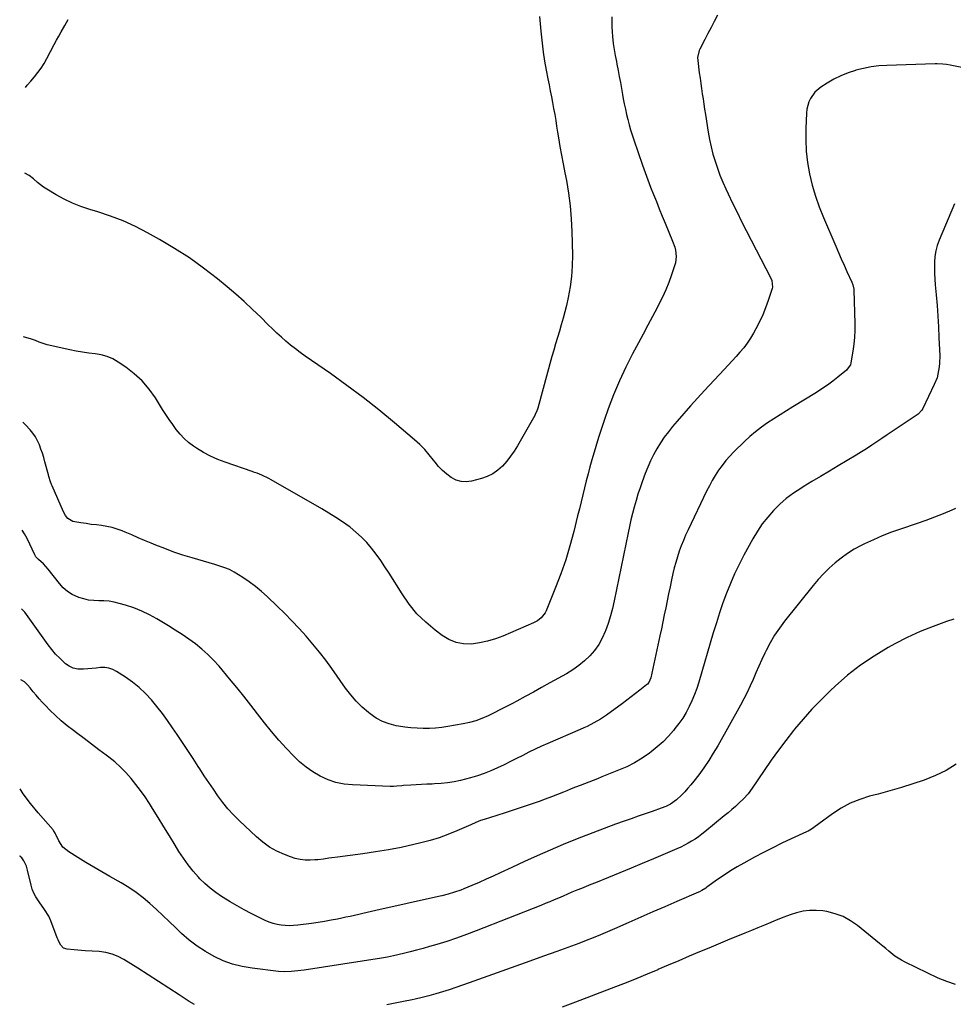
# Model space of a CAD drawing. Units: inches. Extents: x 1916139 to 1921402, y 432506 to 437806.
# Drawn here: x 1916161 to 1916751, y 435761 to 436383 of the extents above; entities that cross this region are included whole.
import ezdxf

# ---------------------------------------------------------------- set-up
doc = ezdxf.new("R2010")
doc.units = ezdxf.units.IN
doc.header["$MEASUREMENT"] = 0
doc.layers.add('7', color=7, linetype='Continuous')
doc.layers.add('8', color=7, linetype='Continuous')

msp = doc.modelspace()

# ---------------------------------------------------------------- linework, layer by layer
at = {"layer": '7', "color": 18}
for points in [[(1916601.85, 436385.66, 1904), (1916599.84, 436381.82, 1904), (1916597.85, 436377.97, 1904), (1916595.86, 436374.13, 1904), (1916593.87, 436370.28, 1904), (1916590.74, 436364.2, 1904), (1916590.36, 436363.37, 1904), (1916589.26, 436358.99, 1904), (1916589.34, 436357.19, 1904), (1916590.39, 436349.22, 1904), (1916590.83, 436345.94, 1904), (1916591.28, 436342.66, 1904), (1916591.75, 436339.39, 1904), (1916592.24, 436336.12, 1904), (1916592.74, 436332.85, 1904), (1916593.24, 436329.58, 1904), (1916593.75, 436326.31, 1904), (1916594.26, 436323.04, 1904), (1916596.04, 436311.76, 1904), (1916596.87, 436307.13, 1904), (1916597.85, 436302.54, 1904), (1916599.02, 436298, 1904), (1916600.33, 436293.48, 1904), (1916601.83, 436289.03, 1904), (1916603.45, 436284.62, 1904), (1916605.24, 436280.28, 1904), (1916607.15, 436275.98, 1904), (1916608.63, 436272.81, 1904), (1916611.39, 436266.98, 1904), (1916614.2, 436261.17, 1904), (1916617.08, 436255.39, 1904), (1916620.01, 436249.64, 1904), (1916635.53, 436219.57, 1904), (1916636.18, 436218.02, 1904), (1916636.57, 436213.91, 1904), (1916636.38, 436213.1, 1904), (1916633.92, 436205.4, 1904), (1916632.3, 436200.8, 1904), (1916630.5, 436196.28, 1904), (1916628.43, 436191.88, 1904), (1916626.18, 436187.55, 1904), (1916624.62, 436184.76, 1904), (1916622.71, 436181.59, 1904), (1916620.67, 436178.52, 1904), (1916618.43, 436175.59, 1904), (1916616.06, 436172.76, 1904), (1916613.58, 436170, 1904), (1916611.09, 436167.25, 1904), (1916608.58, 436164.52, 1904), (1916606.06, 436161.8, 1904), (1916593.66, 436148.51, 1904), (1916589.26, 436143.72, 1904), (1916584.9, 436138.89, 1904), (1916580.6, 436134, 1904), (1916576.35, 436129.08, 1904), (1916573.51, 436125.75, 1904), (1916570.8, 436122.4, 1904), (1916568.21, 436118.95, 1904), (1916565.81, 436115.38, 1904), (1916563.52, 436111.71, 1904), (1916561.44, 436107.93, 1904), (1916559.5, 436104.09, 1904), (1916557.78, 436100.14, 1904), (1916556.2, 436096.12, 1904), (1916554.32, 436090.91, 1904), (1916552.94, 436086.95, 1904), (1916551.62, 436082.96, 1904), (1916550.4, 436078.94, 1904), (1916549.24, 436074.91, 1904), (1916548.17, 436070.85, 1904), (1916547.15, 436066.77, 1904), (1916546.21, 436062.68, 1904), (1916545.33, 436058.57, 1904), (1916536.51, 436015.62, 1904), (1916535.41, 436010.82, 1904), (1916534.17, 436006.07, 1904), (1916532.71, 436001.38, 1904), (1916531.1, 435996.73, 1904), (1916530.93, 435996.27, 1904), (1916529.05, 435992.04, 1904), (1916526.84, 435988.03, 1904), (1916524.15, 435984.32, 1904), (1916521.13, 435980.82, 1904), (1916517.74, 435977.64, 1904), (1916514.18, 435974.67, 1904), (1916510.38, 435972.02, 1904), (1916506.42, 435969.58, 1904), (1916495.94, 435963.75, 1904), (1916490.71, 435960.85, 1904), (1916485.47, 435957.98, 1904), (1916480.22, 435955.13, 1904), (1916474.95, 435952.29, 1904), (1916471.83, 435950.62, 1904), (1916468.11, 435948.66, 1904), (1916464.37, 435946.73, 1904), (1916460.62, 435944.84, 1904), (1916456.85, 435942.97, 1904), (1916453.01, 435941.3, 1904), (1916449.11, 435939.84, 1904), (1916445.09, 435938.72, 1904), (1916441.01, 435937.81, 1904), (1916431.4, 435936.09, 1904), (1916427.53, 435935.52, 1904), (1916423.65, 435935.1, 1904), (1916419.76, 435934.91, 1904), (1916415.85, 435934.87, 1904), (1916411.94, 435935.04, 1904), (1916408.04, 435935.34, 1904), (1916404.17, 435935.82, 1904), (1916400.3, 435936.42, 1904), (1916398.86, 435936.68, 1904), (1916394.42, 435937.82, 1904), (1916390.17, 435939.38, 1904), (1916386.2, 435941.54, 1904), (1916382.41, 435944.11, 1904), (1916381.3, 435944.99, 1904), (1916377.27, 435948.48, 1904), (1916373.47, 435952.19, 1904), (1916370, 435956.2, 1904), (1916366.75, 435960.43, 1904), (1916358.11, 435972.76, 1904), (1916354.25, 435978.06, 1904), (1916350.27, 435983.27, 1904), (1916346.11, 435988.33, 1904), (1916341.83, 435993.3, 1904), (1916337.41, 435998.14, 1904), (1916332.91, 436002.91, 1904), (1916328.3, 436007.58, 1904), (1916323.62, 436012.17, 1904), (1916317.2, 436018.33, 1904), (1916313.57, 436021.6, 1904), (1916309.82, 436024.71, 1904), (1916305.88, 436027.59, 1904), (1916301.82, 436030.31, 1904), (1916296.31, 436033.76, 1904), (1916293.44, 436035.33, 1904), (1916290.39, 436036.56, 1904), (1916287.25, 436037.57, 1904), (1916284.1, 436038.53, 1904), (1916269.81, 436042.72, 1904), (1916264.01, 436044.53, 1904), (1916258.24, 436046.46, 1904), (1916252.55, 436048.59, 1904), (1916246.9, 436050.83, 1904), (1916243.85, 436052.11, 1904), (1916239.76, 436053.82, 1904), (1916235.67, 436055.53, 1904), (1916231.58, 436057.25, 1904), (1916227.5, 436058.98, 1904), (1916225.5, 436059.82, 1904), (1916222.38, 436060.99, 1904), (1916219.21, 436061.96, 1904), (1916215.96, 436062.66, 1904), (1916212.51, 436063.18, 1904), (1916209.26, 436063.55, 1904), (1916206.02, 436063.95, 1904), (1916202.78, 436064.4, 1904), (1916199.54, 436064.87, 1904), (1916195.6, 436065.48, 1904), (1916194.39, 436065.78, 1904), (1916191.27, 436067.65, 1904), (1916189.65, 436069.58, 1904), (1916188.44, 436071.77, 1904), (1916181.31, 436088.2, 1904), (1916180.95, 436089.05, 1904), (1916180.29, 436090.77, 1904), (1916179.18, 436094.27, 1904), (1916178.93, 436095.15, 1904), (1916176.77, 436103.38, 1904), (1916176, 436106.12, 1904), (1916175.16, 436108.83, 1904), (1916174.22, 436111.51, 1904), (1916173.21, 436114.17, 1904), (1916172.03, 436116.74, 1904), (1916170.69, 436119.2, 1904), (1916169.1, 436121.52, 1904), (1916167.35, 436123.74, 1904), (1916164.46, 436126.88, 1904), (1916162.81, 436128.5, 1904)], [(1916535, 436384.65, 1906), (1916534.99, 436381.53, 1906), (1916535.06, 436378.42, 1906), (1916535.25, 436375.31, 1906), (1916535.51, 436372.2, 1906), (1916535.99, 436367.91, 1906), (1916536.55, 436364.11, 1906), (1916537.25, 436360.34, 1906), (1916537.97, 436356.56, 1906), (1916538.33, 436354.68, 1906), (1916539.06, 436350.82, 1906), (1916539.78, 436347.01, 1906), (1916540.49, 436343.19, 1906), (1916541.19, 436339.37, 1906), (1916541.87, 436335.54, 1906), (1916542.33, 436332.94, 1906), (1916542.95, 436329.63, 1906), (1916543.63, 436326.33, 1906), (1916544.38, 436323.05, 1906), (1916545.17, 436319.78, 1906), (1916546.05, 436316.53, 1906), (1916546.97, 436313.29, 1906), (1916547.98, 436310.08, 1906), (1916549.04, 436306.89, 1906), (1916554.52, 436291.04, 1906), (1916556.16, 436286.38, 1906), (1916557.85, 436281.74, 1906), (1916559.61, 436277.12, 1906), (1916561.41, 436272.51, 1906), (1916563.25, 436267.93, 1906), (1916565.1, 436263.35, 1906), (1916566.98, 436258.77, 1906), (1916568.86, 436254.2, 1906), (1916573.53, 436242.94, 1906), (1916574.82, 436239.11, 1906), (1916575.24, 436237.14, 1906), (1916575.65, 436233.14, 1906), (1916575.24, 436229.19, 1906), (1916574.73, 436227.25, 1906), (1916572.83, 436221.54, 1906), (1916571.12, 436216.81, 1906), (1916569.25, 436212.14, 1906), (1916567.15, 436207.58, 1906), (1916564.89, 436203.08, 1906), (1916563.7, 436200.86, 1906), (1916560.73, 436195.3, 1906), (1916557.77, 436189.74, 1906), (1916554.8, 436184.18, 1906), (1916551.84, 436178.62, 1906), (1916548.18, 436171.73, 1906), (1916543.89, 436163.23, 1906), (1916539.86, 436154.62, 1906), (1916536.22, 436145.83, 1906), (1916532.83, 436136.94, 1906), (1916530.45, 436130.24, 1906), (1916528.5, 436124.59, 1906), (1916526.63, 436118.91, 1906), (1916524.88, 436113.2, 1906), (1916523.2, 436107.46, 1906), (1916522.44, 436104.76, 1906), (1916521.22, 436100.34, 1906), (1916520.04, 436095.92, 1906), (1916518.9, 436091.49, 1906), (1916517.79, 436087.04, 1906), (1916516.71, 436082.59, 1906), (1916515.63, 436078.14, 1906), (1916514.54, 436073.7, 1906), (1916513.45, 436069.25, 1906), (1916511.03, 436059.36, 1906), (1916508.62, 436050.35, 1906), (1916505.94, 436041.44, 1906), (1916502.86, 436032.65, 1906), (1916499.53, 436023.95, 1906), (1916493.54, 436009.3, 1906), (1916492.92, 436008.04, 1906), (1916490.36, 436004.77, 1906), (1916488.12, 436003.07, 1906), (1916486.91, 436002.37, 1906), (1916485.65, 436001.75, 1906), (1916466.27, 435993.36, 1906), (1916461.45, 435991.54, 1906), (1916456.54, 435990.04, 1906), (1916451.51, 435989.02, 1906), (1916446.4, 435988.32, 1906), (1916441.39, 435988.45, 1906), (1916436.58, 435989.27, 1906), (1916432.08, 435991.13, 1906), (1916427.77, 435993.69, 1906), (1916423.44, 435996.97, 1906), (1916417.46, 436002.04, 1906), (1916411.9, 436007.5, 1906), (1916406.97, 436013.53, 1906), (1916402.46, 436019.95, 1906), (1916394.25, 436033.13, 1906), (1916391.65, 436037.16, 1906), (1916388.97, 436041.13, 1906), (1916386.15, 436045.02, 1906), (1916383.26, 436048.84, 1906), (1916380.16, 436052.48, 1906), (1916376.88, 436055.93, 1906), (1916373.33, 436059.1, 1906), (1916369.59, 436062.08, 1906), (1916369.01, 436062.51, 1906), (1916364.8, 436065.49, 1906), (1916360.53, 436068.38, 1906), (1916356.16, 436071.12, 1906), (1916351.73, 436073.76, 1906), (1916319.71, 436092.17, 1906), (1916318.27, 436092.96, 1906), (1916313.85, 436095.05, 1906), (1916310.8, 436096.25, 1906), (1916309.27, 436096.81, 1906), (1916307.72, 436097.36, 1906), (1916290.63, 436103.15, 1906), (1916285.93, 436104.96, 1906), (1916281.34, 436107, 1906), (1916276.93, 436109.41, 1906), (1916272.63, 436112.05, 1906), (1916270.6, 436113.42, 1906), (1916267.55, 436115.71, 1906), (1916264.7, 436118.19, 1906), (1916262.12, 436120.96, 1906), (1916259.72, 436123.92, 1906), (1916257.5, 436127.05, 1906), (1916255.32, 436130.21, 1906), (1916253.21, 436133.41, 1906), (1916251.13, 436136.63, 1906), (1916246.58, 436143.87, 1906), (1916242.6, 436149.4, 1906), (1916238.22, 436154.55, 1906), (1916233.24, 436159.11, 1906), (1916227.85, 436163.29, 1906), (1916223.12, 436166.52, 1906), (1916219.68, 436168.48, 1906), (1916216.12, 436170.07, 1906), (1916212.35, 436171.08, 1906), (1916208.45, 436171.72, 1906), (1916204.45, 436172.14, 1906), (1916200.47, 436172.68, 1906), (1916196.51, 436173.37, 1906), (1916192.58, 436174.18, 1906), (1916178.14, 436177.47, 1906), (1916176.87, 436177.8, 1906), (1916173.17, 436179.15, 1906), (1916170.74, 436180.16, 1906), (1916169.5, 436180.6, 1906), (1916168.25, 436181.01, 1906), (1916163.21, 436182.55, 1906)], [(1916489.26, 436384.8, 1908), (1916490.21, 436375.66, 1908), (1916491.05, 436368.04, 1908), (1916491.75, 436362.36, 1908), (1916492.57, 436356.7, 1908), (1916493.54, 436351.06, 1908), (1916494.63, 436345.44, 1908), (1916495.42, 436341.66, 1908), (1916496.17, 436337.94, 1908), (1916496.91, 436334.22, 1908), (1916497.61, 436330.49, 1908), (1916498.29, 436326.76, 1908), (1916498.95, 436323.02, 1908), (1916499.59, 436319.27, 1908), (1916500.21, 436315.53, 1908), (1916500.83, 436311.78, 1908), (1916501.4, 436308.23, 1908), (1916502.31, 436302.71, 1908), (1916503.27, 436297.2, 1908), (1916504.29, 436291.7, 1908), (1916505.35, 436286.2, 1908), (1916506.34, 436281.23, 1908), (1916507.71, 436273.23, 1908), (1916508.8, 436265.2, 1908), (1916509.47, 436257.12, 1908), (1916509.86, 436249.01, 1908), (1916510.2, 436234.11, 1908), (1916510.09, 436227.36, 1908), (1916509.66, 436220.64, 1908), (1916508.73, 436213.98, 1908), (1916507.47, 436207.35, 1908), (1916506.33, 436202.34, 1908), (1916505.34, 436198.25, 1908), (1916504.29, 436194.18, 1908), (1916503.15, 436190.14, 1908), (1916501.94, 436186.11, 1908), (1916500.71, 436182.1, 1908), (1916499.5, 436178.07, 1908), (1916498.34, 436174.03, 1908), (1916497.2, 436169.98, 1908), (1916488.25, 436137.46, 1908), (1916488.07, 436136.84, 1908), (1916487.67, 436135.63, 1908), (1916486.64, 436133.28, 1908), (1916486.34, 436132.71, 1908), (1916475.49, 436113.66, 1908), (1916473.38, 436110.25, 1908), (1916471.11, 436106.94, 1908), (1916468.62, 436103.81, 1908), (1916465.97, 436100.8, 1908), (1916463.03, 436098.16, 1908), (1916459.86, 436095.91, 1908), (1916456.36, 436094.21, 1908), (1916452.64, 436092.89, 1908), (1916446.48, 436091.27, 1908), (1916443.09, 436090.84, 1908), (1916439.79, 436090.97, 1908), (1916436.64, 436091.94, 1908), (1916433.58, 436093.46, 1908), (1916430.73, 436095.6, 1908), (1916428.05, 436097.92, 1908), (1916425.62, 436100.49, 1908), (1916423.35, 436103.24, 1908), (1916422.39, 436104.54, 1908), (1916419.66, 436107.97, 1908), (1916416.78, 436111.26, 1908), (1916413.69, 436114.35, 1908), (1916410.45, 436117.31, 1908), (1916397.72, 436128.15, 1908), (1916387.88, 436136.26, 1908), (1916377.89, 436144.17, 1908), (1916367.67, 436151.78, 1908), (1916357.29, 436159.18, 1908), (1916341.25, 436170.25, 1908), (1916338.13, 436172.49, 1908), (1916335.05, 436174.79, 1908), (1916332.06, 436177.2, 1908), (1916329.11, 436179.67, 1908), (1916326.24, 436182.21, 1908), (1916323.39, 436184.8, 1908), (1916320.61, 436187.45, 1908), (1916317.85, 436190.13, 1908), (1916313.12, 436194.83, 1908), (1916307.97, 436199.82, 1908), (1916302.72, 436204.71, 1908), (1916297.33, 436209.45, 1908), (1916291.86, 436214.09, 1908), (1916285.78, 436219.1, 1908), (1916277.02, 436225.91, 1908), (1916268.04, 436232.4, 1908), (1916258.71, 436238.38, 1908), (1916249.16, 436244.02, 1908), (1916241.49, 436248.28, 1908), (1916233.92, 436252.15, 1908), (1916226.21, 436255.68, 1908), (1916218.28, 436258.69, 1908), (1916210.21, 436261.35, 1908), (1916205.05, 436262.86, 1908), (1916199.54, 436264.72, 1908), (1916194.14, 436266.85, 1908), (1916188.93, 436269.39, 1908), (1916183.84, 436272.21, 1908), (1916177.86, 436275.83, 1908), (1916175.89, 436277.1, 1908), (1916172.14, 436279.89, 1908), (1916169.45, 436282.23, 1908), (1916166.71, 436284.33, 1908), (1916163.98, 436285.81, 1908)], [(1916164.38, 436340.07, 1908), (1916165.58, 436341.44, 1908), (1916167.86, 436344.08, 1908), (1916170.12, 436346.74, 1908), (1916172.27, 436349.48, 1908), (1916174.31, 436352.3, 1908), (1916176.16, 436355.24, 1908), (1916177.9, 436358.26, 1908), (1916182.67, 436367.19, 1908), (1916184.09, 436369.84, 1908), (1916185.53, 436372.48, 1908), (1916186.98, 436375.12, 1908), (1916189.29, 436379.3, 1908), (1916191.37, 436382.99, 1908)], [(1916771.12, 436349.78, 1902), (1916749.01, 436354.17, 1902), (1916746.66, 436354.57, 1902), (1916744.28, 436354.82, 1902), (1916740.7, 436354.95, 1902), (1916739.51, 436354.94, 1902), (1916708.94, 436354.03, 1902), (1916703.94, 436353.69, 1902), (1916698.98, 436353.1, 1902), (1916694.09, 436352.12, 1902), (1916689.23, 436350.9, 1902), (1916689.04, 436350.84, 1902), (1916684.4, 436349.27, 1902), (1916679.87, 436347.44, 1902), (1916675.51, 436345.24, 1902), (1916671.27, 436342.79, 1902), (1916667.13, 436340.17, 1902), (1916663.43, 436337.08, 1902), (1916660.64, 436333.14, 1902), (1916659.64, 436330.91, 1902), (1916658.38, 436326.25, 1902), (1916658.11, 436323.82, 1902), (1916657.72, 436314.21, 1902), (1916657.69, 436306.96, 1902), (1916658.01, 436299.74, 1902), (1916658.86, 436292.57, 1902), (1916660.07, 436285.42, 1902), (1916661.75, 436278.37, 1902), (1916663.72, 436271.4, 1902), (1916666.11, 436264.57, 1902), (1916668.79, 436257.83, 1902), (1916676.62, 436239.74, 1902), (1916678.37, 436235.75, 1902), (1916680.12, 436231.77, 1902), (1916681.9, 436227.79, 1902), (1916683.7, 436223.82, 1902), (1916686.77, 436217.1, 1902), (1916687.46, 436215.24, 1902), (1916687.95, 436212.65, 1902), (1916687.99, 436211.99, 1902), (1916688.62, 436190.92, 1902), (1916688.62, 436186.52, 1902), (1916688.46, 436182.14, 1902), (1916688.03, 436177.77, 1902), (1916687.44, 436173.42, 1902), (1916686.23, 436166.11, 1902), (1916685.87, 436164.77, 1902), (1916683.92, 436161.92, 1902), (1916683.4, 436161.44, 1902), (1916678.01, 436157, 1902), (1916674.72, 436154.4, 1902), (1916671.36, 436151.9, 1902), (1916667.89, 436149.55, 1902), (1916664.36, 436147.29, 1902), (1916649.48, 436138.23, 1902), (1916645.46, 436135.74, 1902), (1916641.45, 436133.22, 1902), (1916637.48, 436130.65, 1902), (1916633.52, 436128.06, 1902), (1916629.67, 436125.33, 1902), (1916625.92, 436122.47, 1902), (1916622.33, 436119.42, 1902), (1916618.85, 436116.23, 1902), (1916612.26, 436109.84, 1902), (1916609.6, 436107.1, 1902), (1916607.08, 436104.25, 1902), (1916604.74, 436101.24, 1902), (1916602.53, 436098.12, 1902), (1916600.49, 436094.89, 1902), (1916598.54, 436091.61, 1902), (1916596.72, 436088.25, 1902), (1916594.99, 436084.83, 1902), (1916583.25, 436060.38, 1902), (1916581.72, 436057.07, 1902), (1916580.28, 436053.72, 1902), (1916578.95, 436050.33, 1902), (1916577.69, 436046.9, 1902), (1916576.56, 436043.43, 1902), (1916575.51, 436039.94, 1902), (1916574.58, 436036.42, 1902), (1916573.73, 436032.87, 1902), (1916572.86, 436028.96, 1902), (1916571.9, 436024.54, 1902), (1916570.96, 436020.11, 1902), (1916570.04, 436015.68, 1902), (1916569.14, 436011.24, 1902), (1916568.25, 436006.8, 1902), (1916567.34, 436002.37, 1902), (1916566.42, 435997.94, 1902), (1916565.48, 435993.51, 1902), (1916559.77, 435966.93, 1902), (1916558.42, 435963.98, 1902), (1916557.56, 435963.01, 1902), (1916557.07, 435962.58, 1902), (1916552.72, 435959.11, 1902), (1916550.02, 435956.98, 1902), (1916547.3, 435954.87, 1902), (1916544.55, 435952.8, 1902), (1916541.79, 435950.75, 1902), (1916531.8, 435943.46, 1902), (1916527.86, 435940.8, 1902), (1916523.75, 435938.43, 1902), (1916519.5, 435936.29, 1902), (1916517.35, 435935.29, 1902), (1916515.17, 435934.33, 1902), (1916494.53, 435925.44, 1902), (1916490.54, 435923.67, 1902), (1916486.59, 435921.85, 1902), (1916482.67, 435919.94, 1902), (1916478.78, 435917.97, 1902), (1916474.91, 435915.98, 1902), (1916471.02, 435914, 1902), (1916467.12, 435912.06, 1902), (1916462.84, 435909.97, 1902), (1916458.69, 435908.11, 1902), (1916454.47, 435906.43, 1902), (1916450.16, 435905.01, 1902), (1916445.78, 435903.77, 1902), (1916439.35, 435902.16, 1902), (1916435.32, 435901.29, 1902), (1916431.27, 435900.59, 1902), (1916427.18, 435900.15, 1902), (1916423.07, 435899.89, 1902), (1916421.57, 435899.84, 1902), (1916418.19, 435899.72, 1902), (1916414.81, 435899.57, 1902), (1916411.43, 435899.39, 1902), (1916408.05, 435899.19, 1902), (1916403.44, 435898.89, 1902), (1916402.37, 435898.8, 1902), (1916399.18, 435898.42, 1902), (1916397.05, 435898.2, 1902), (1916395.98, 435898.17, 1902), (1916394.9, 435898.19, 1902), (1916371.17, 435899.24, 1902), (1916365.86, 435899.83, 1902), (1916360.68, 435900.87, 1902), (1916355.68, 435902.57, 1902), (1916350.8, 435904.72, 1902), (1916346.18, 435907.44, 1902), (1916341.77, 435910.45, 1902), (1916337.69, 435913.88, 1902), (1916333.83, 435917.6, 1902), (1916329.42, 435922.31, 1902), (1916324.64, 435927.58, 1902), (1916319.99, 435932.95, 1902), (1916315.53, 435938.48, 1902), (1916311.18, 435944.11, 1902), (1916306.88, 435949.78, 1902), (1916302.51, 435955.39, 1902), (1916298.03, 435960.91, 1902), (1916293.48, 435966.39, 1902), (1916286.85, 435974.22, 1902), (1916283.39, 435978.04, 1902), (1916279.77, 435981.69, 1902), (1916275.91, 435985.1, 1902), (1916271.9, 435988.34, 1902), (1916267.72, 435991.39, 1902), (1916263.48, 435994.34, 1902), (1916259.15, 435997.15, 1902), (1916254.75, 435999.87, 1902), (1916247.49, 436004.21, 1902), (1916242.75, 436006.8, 1902), (1916237.9, 436009.14, 1902), (1916232.88, 436011.11, 1902), (1916227.76, 436012.82, 1902), (1916223.62, 436014.03, 1902), (1916220.46, 436014.79, 1902), (1916217.27, 436015.36, 1902), (1916214.05, 436015.62, 1902), (1916210.8, 436015.69, 1902), (1916207.56, 436015.79, 1902), (1916204.37, 436016.13, 1902), (1916201.23, 436016.84, 1902), (1916198.13, 436017.78, 1902), (1916194.06, 436019.61, 1902), (1916191.02, 436021.47, 1902), (1916188.33, 436023.81, 1902), (1916185.88, 436026.47, 1902), (1916178.76, 436035.64, 1902), (1916175.89, 436038.97, 1902), (1916172.73, 436041.66, 1902), (1916171.03, 436043.47, 1902), (1916170.52, 436044.33, 1902), (1916170.29, 436044.77, 1902), (1916165.45, 436055.02, 1902), (1916163.86, 436057.94, 1902), (1916162.31, 436060.36, 1902)], [(1916752.23, 436073.9, 1898), (1916749.99, 436072.9, 1898), (1916744.58, 436070.59, 1898), (1916739.12, 436068.39, 1898), (1916733.6, 436066.36, 1898), (1916728.04, 436064.43, 1898), (1916717.58, 436060.99, 1898), (1916711.77, 436058.93, 1898), (1916706.03, 436056.71, 1898), (1916700.39, 436054.25, 1898), (1916694.82, 436051.62, 1898), (1916692.73, 436050.57, 1898), (1916688.36, 436048.18, 1898), (1916684.13, 436045.59, 1898), (1916680.11, 436042.68, 1898), (1916676.22, 436039.57, 1898), (1916672.53, 436036.21, 1898), (1916668.98, 436032.72, 1898), (1916665.61, 436029.05, 1898), (1916662.38, 436025.26, 1898), (1916644.25, 436002.8, 1898), (1916640.96, 435998.41, 1898), (1916637.88, 435993.9, 1898), (1916635.13, 435989.17, 1898), (1916632.59, 435984.32, 1898), (1916631.78, 435982.61, 1898), (1916629.85, 435978.49, 1898), (1916627.96, 435974.35, 1898), (1916626.14, 435970.17, 1898), (1916624.36, 435965.98, 1898), (1916622.54, 435961.81, 1898), (1916620.63, 435957.69, 1898), (1916618.57, 435953.64, 1898), (1916616.41, 435949.64, 1898), (1916602.01, 435924.04, 1898), (1916599.23, 435919.32, 1898), (1916596.31, 435914.68, 1898), (1916593.21, 435910.16, 1898), (1916589.98, 435905.73, 1898), (1916586.9, 435901.67, 1898), (1916585.07, 435899.37, 1898), (1916583.18, 435897.13, 1898), (1916581.19, 435894.97, 1898), (1916579.14, 435892.86, 1898), (1916576.05, 435889.92, 1898), (1916572.14, 435887.16, 1898), (1916569.28, 435885.71, 1898), (1916566.3, 435884.53, 1898), (1916560.51, 435882.55, 1898), (1916556.1, 435881.03, 1898), (1916551.69, 435879.49, 1898), (1916547.29, 435877.93, 1898), (1916542.9, 435876.36, 1898), (1916537.35, 435874.37, 1898), (1916530.21, 435871.75, 1898), (1916523.09, 435869.06, 1898), (1916516, 435866.28, 1898), (1916508.95, 435863.43, 1898), (1916504.35, 435861.54, 1898), (1916496.15, 435858.09, 1898), (1916487.98, 435854.56, 1898), (1916479.86, 435850.91, 1898), (1916471.78, 435847.18, 1898), (1916464.54, 435843.77, 1898), (1916460.1, 435841.71, 1898), (1916455.63, 435839.68, 1898), (1916451.15, 435837.7, 1898), (1916446.65, 435835.76, 1898), (1916441.48, 435833.57, 1898), (1916439.54, 435832.79, 1898), (1916435.6, 435831.4, 1898), (1916431.59, 435830.23, 1898), (1916427.53, 435829.2, 1898), (1916425.49, 435828.73, 1898), (1916385.83, 435819.94, 1898), (1916383.14, 435819.33, 1898), (1916380.45, 435818.72, 1898), (1916377.76, 435818.08, 1898), (1916375.08, 435817.44, 1898), (1916372.4, 435816.8, 1898), (1916369.71, 435816.19, 1898), (1916367.01, 435815.6, 1898), (1916364.31, 435815.04, 1898), (1916361.62, 435814.49, 1898), (1916357.57, 435813.72, 1898), (1916353.5, 435812.99, 1898), (1916349.42, 435812.36, 1898), (1916345.33, 435811.78, 1898), (1916336.56, 435810.63, 1898), (1916333.93, 435810.39, 1898), (1916331.3, 435810.29, 1898), (1916328.67, 435810.38, 1898), (1916326.04, 435810.61, 1898), (1916323.45, 435811.07, 1898), (1916320.91, 435811.7, 1898), (1916318.44, 435812.58, 1898), (1916316.03, 435813.63, 1898), (1916307.16, 435818.02, 1898), (1916302.64, 435820.35, 1898), (1916298.17, 435822.78, 1898), (1916293.79, 435825.35, 1898), (1916289.46, 435828.03, 1898), (1916288.37, 435828.72, 1898), (1916284.73, 435831.25, 1898), (1916281.22, 435833.93, 1898), (1916277.92, 435836.87, 1898), (1916274.76, 435839.97, 1898), (1916273.82, 435840.97, 1898), (1916270.42, 435844.79, 1898), (1916267.2, 435848.76, 1898), (1916264.24, 435852.92, 1898), (1916261.46, 435857.21, 1898), (1916259, 435861.29, 1898), (1916255.48, 435867.09, 1898), (1916251.94, 435872.88, 1898), (1916248.36, 435878.66, 1898), (1916244.75, 435884.41, 1898), (1916242.74, 435887.61, 1898), (1916240.05, 435891.7, 1898), (1916237.25, 435895.71, 1898), (1916234.3, 435899.61, 1898), (1916231.24, 435903.42, 1898), (1916227.98, 435907.06, 1898), (1916224.57, 435910.53, 1898), (1916220.92, 435913.76, 1898), (1916217.12, 435916.82, 1898), (1916215.55, 435917.99, 1898), (1916210.85, 435921.52, 1898), (1916206.15, 435925.04, 1898), (1916201.45, 435928.57, 1898), (1916196.75, 435932.1, 1898), (1916194.72, 435933.63, 1898), (1916190.85, 435936.68, 1898), (1916187.08, 435939.84, 1898), (1916183.45, 435943.17, 1898), (1916179.93, 435946.61, 1898), (1916177.08, 435949.53, 1898), (1916175.09, 435951.63, 1898), (1916173.14, 435953.76, 1898), (1916171.25, 435955.95, 1898), (1916169.41, 435958.18, 1898), (1916167.36, 435960.72, 1898), (1916165.7, 435962.61, 1898), (1916163.89, 435964.34, 1898), (1916161.61, 435965.76, 1898)], [(1916751.34, 436003.99, 1896), (1916746.61, 436002.47, 1896), (1916738.21, 435999.49, 1896), (1916729.93, 435996.2, 1896), (1916721.86, 435992.44, 1896), (1916713.93, 435988.36, 1896), (1916709.7, 435986.04, 1896), (1916700.82, 435980.7, 1896), (1916692.24, 435974.94, 1896), (1916684.13, 435968.55, 1896), (1916676.32, 435961.74, 1896), (1916673.38, 435958.98, 1896), (1916667.4, 435953.11, 1896), (1916661.58, 435947.09, 1896), (1916656.01, 435940.84, 1896), (1916650.61, 435934.44, 1896), (1916649.9, 435933.57, 1896), (1916645.06, 435927.42, 1896), (1916640.33, 435921.2, 1896), (1916635.78, 435914.84, 1896), (1916631.34, 435908.41, 1896), (1916623.83, 435897.2, 1896), (1916621.29, 435893.72, 1896), (1916618.37, 435890.56, 1896), (1916615.44, 435887.81, 1896), (1916613.16, 435885.72, 1896), (1916610.86, 435883.66, 1896), (1916608.52, 435881.65, 1896), (1916606.15, 435879.67, 1896), (1916593.95, 435869.67, 1896), (1916591.91, 435868.06, 1896), (1916589.82, 435866.51, 1896), (1916587.67, 435865.06, 1896), (1916585.48, 435863.66, 1896), (1916583.23, 435862.36, 1896), (1916580.95, 435861.12, 1896), (1916578.61, 435859.98, 1896), (1916576.25, 435858.9, 1896), (1916561.37, 435852.52, 1896), (1916554.31, 435849.53, 1896), (1916547.24, 435846.57, 1896), (1916540.15, 435843.67, 1896), (1916533.04, 435840.81, 1896), (1916524.69, 435837.49, 1896), (1916521.75, 435836.31, 1896), (1916518.8, 435835.11, 1896), (1916515.86, 435833.91, 1896), (1916512.93, 435832.69, 1896), (1916509.89, 435831.41, 1896), (1916507.08, 435830.21, 1896), (1916504.27, 435829.01, 1896), (1916501.47, 435827.79, 1896), (1916498.66, 435826.58, 1896), (1916495.84, 435825.4, 1896), (1916493.01, 435824.24, 1896), (1916490.17, 435823.1, 1896), (1916449.4, 435807.05, 1896), (1916443.22, 435804.71, 1896), (1916437, 435802.48, 1896), (1916430.73, 435800.41, 1896), (1916424.41, 435798.45, 1896), (1916419.91, 435797.12, 1896), (1916415.82, 435795.94, 1896), (1916411.71, 435794.81, 1896), (1916407.58, 435793.76, 1896), (1916403.43, 435792.75, 1896), (1916396.98, 435791.24, 1896), (1916393.27, 435790.44, 1896), (1916389.55, 435789.78, 1896), (1916340.58, 435782.22, 1896), (1916338.56, 435781.93, 1896), (1916336.54, 435781.68, 1896), (1916332.48, 435781.29, 1896), (1916328.42, 435781.17, 1896), (1916324.36, 435781.45, 1896), (1916307.67, 435783.42, 1896), (1916301.44, 435784.51, 1896), (1916295.35, 435786.02, 1896), (1916289.46, 435788.18, 1896), (1916283.69, 435790.77, 1896), (1916278.19, 435793.92, 1896), (1916272.9, 435797.37, 1896), (1916267.93, 435801.25, 1896), (1916263.16, 435805.44, 1896), (1916259.41, 435809.04, 1896), (1916255.35, 435812.89, 1896), (1916251.27, 435816.73, 1896), (1916247.16, 435820.54, 1896), (1916243.04, 435824.33, 1896), (1916238.78, 435827.95, 1896), (1916234.38, 435831.36, 1896), (1916229.76, 435834.46, 1896), (1916224.98, 435837.35, 1896), (1916217.81, 435841.37, 1896), (1916212.71, 435844.27, 1896), (1916207.63, 435847.23, 1896), (1916202.6, 435850.25, 1896), (1916197.59, 435853.32, 1896), (1916191.8, 435856.92, 1896), (1916188.16, 435860, 1896), (1916185.54, 435863.99, 1896), (1916183.65, 435868.03, 1896), (1916183.24, 435868.88, 1896), (1916182.26, 435870.48, 1896), (1916181.96, 435870.84, 1896), (1916172.44, 435881.58, 1896), (1916167.6, 435887.47, 1896), (1916163.09, 435893.57, 1896), (1916161.1, 435896.74, 1896)], [(1916752.76, 435912.36, 1894), (1916746.34, 435908.46, 1894), (1916739.57, 435905.19, 1894), (1916732.57, 435902.34, 1894), (1916725.37, 435899.91, 1894), (1916718.13, 435897.6, 1894), (1916710.83, 435895.49, 1894), (1916703.49, 435893.5, 1894), (1916697.94, 435892.08, 1894), (1916691.75, 435890.1, 1894), (1916685.78, 435887.69, 1894), (1916680.12, 435884.6, 1894), (1916674.67, 435881.06, 1894), (1916666, 435874.7, 1894), (1916665.05, 435874, 1894), (1916661.21, 435871.26, 1894), (1916659.19, 435870.08, 1894), (1916658.13, 435869.56, 1894), (1916648.47, 435865.12, 1894), (1916642.6, 435862.36, 1894), (1916636.77, 435859.51, 1894), (1916630.99, 435856.55, 1894), (1916625.25, 435853.52, 1894), (1916618.6, 435849.91, 1894), (1916614.31, 435847.48, 1894), (1916610.1, 435844.94, 1894), (1916605.99, 435842.24, 1894), (1916601.94, 435839.43, 1894), (1916595.2, 435834.56, 1894), (1916594.57, 435834.11, 1894), (1916591.97, 435832.47, 1894), (1916590.6, 435831.77, 1894), (1916589.9, 435831.45, 1894), (1916576.17, 435825.55, 1894), (1916568.6, 435822.28, 1894), (1916561.04, 435819, 1894), (1916553.48, 435815.71, 1894), (1916545.93, 435812.4, 1894), (1916536.85, 435808.4, 1894), (1916532.36, 435806.46, 1894), (1916527.85, 435804.55, 1894), (1916523.31, 435802.71, 1894), (1916518.76, 435800.9, 1894), (1916514.19, 435799.14, 1894), (1916509.61, 435797.41, 1894), (1916505.01, 435795.72, 1894), (1916500.4, 435794.07, 1894), (1916491.99, 435791.09, 1894), (1916483.18, 435787.95, 1894), (1916474.37, 435784.8, 1894), (1916465.56, 435781.63, 1894), (1916456.76, 435778.45, 1894), (1916444.92, 435774.14, 1894), (1916440.72, 435772.65, 1894), (1916436.5, 435771.19, 1894), (1916432.26, 435769.8, 1894), (1916428.01, 435768.44, 1894), (1916423.73, 435767.17, 1894), (1916419.43, 435765.97, 1894), (1916415.11, 435764.89, 1894), (1916410.76, 435763.88, 1894), (1916408.82, 435763.45, 1894), (1916403.48, 435762.33, 1894), (1916398.13, 435761.27, 1894), (1916392.76, 435760.3, 1894)], [(1916271.34, 435760.48, 1894), (1916267.9, 435762.5, 1894), (1916261.62, 435766.62, 1894), (1916255.1, 435770.87, 1894), (1916248.57, 435775.08, 1894), (1916242.01, 435779.26, 1894), (1916235.43, 435783.41, 1894), (1916226.68, 435788.88, 1894), (1916223.01, 435790.81, 1894), (1916219.22, 435792.36, 1894), (1916215.23, 435793.33, 1894), (1916211.12, 435793.92, 1894), (1916202.23, 435794.52, 1894), (1916197.56, 435794.86, 1894), (1916195.23, 435795.05, 1894), (1916190.89, 435795.42, 1894), (1916188.56, 435796.19, 1894), (1916186.84, 435797.92, 1894), (1916185.56, 435800.24, 1894), (1916185.01, 435801.45, 1894), (1916184.51, 435802.68, 1894), (1916180.52, 435813.41, 1894), (1916179.17, 435816.43, 1894), (1916176.44, 435820.6, 1894), (1916174.5, 435823.31, 1894), (1916173.53, 435824.67, 1894), (1916170.92, 435828.59, 1894), (1916169.69, 435830.93, 1894), (1916168.73, 435833.39, 1894), (1916167.96, 435835.94, 1894), (1916165.68, 435845.45, 1894), (1916164.99, 435847.84, 1894), (1916163.49, 435851.24, 1894), (1916162.04, 435853.2, 1894), (1916161.17, 435854.07, 1894), (1916160.79, 435854.4, 1894)], [(1916752.4, 435773.23, 1892), (1916746.84, 435774.96, 1892), (1916741.4, 435777.17, 1892), (1916720.43, 435787.26, 1892), (1916718.23, 435788.42, 1892), (1916714.05, 435791.1, 1892), (1916710.14, 435794.21, 1892), (1916708.21, 435795.8, 1892), (1916706.28, 435797.38, 1892), (1916704.34, 435798.97, 1892), (1916690.36, 435810.37, 1892), (1916685.9, 435813.46, 1892), (1916681.21, 435816.04, 1892), (1916676.17, 435817.87, 1892), (1916670.91, 435819.18, 1892), (1916668.38, 435819.6, 1892), (1916664.22, 435820, 1892), (1916660.08, 435820.01, 1892), (1916655.98, 435819.43, 1892), (1916651.91, 435818.47, 1892), (1916647.88, 435817.14, 1892), (1916643.88, 435815.74, 1892), (1916639.93, 435814.21, 1892), (1916636, 435812.6, 1892), (1916635.62, 435812.43, 1892), (1916631.53, 435810.69, 1892), (1916627.43, 435808.97, 1892), (1916623.31, 435807.27, 1892), (1916619.2, 435805.58, 1892), (1916615.64, 435804.13, 1892), (1916609.74, 435801.72, 1892), (1916603.84, 435799.29, 1892), (1916597.96, 435796.84, 1892), (1916592.08, 435794.38, 1892), (1916590.6, 435793.75, 1892), (1916583.99, 435790.96, 1892), (1916577.38, 435788.16, 1892), (1916570.78, 435785.34, 1892), (1916564.18, 435782.52, 1892), (1916564.11, 435782.5, 1892), (1916557.47, 435779.69, 1892), (1916550.8, 435776.94, 1892), (1916544.1, 435774.27, 1892), (1916537.39, 435771.65, 1892), (1916512.09, 435761.96, 1892), (1916503.72, 435758.83, 1892)]]:
    msp.add_polyline3d(points, dxfattribs=at)
at = {"layer": '8', "color": 18}
msp.add_polyline3d([(1916751.58, 436266.46, 1900), (1916741.99, 436243.55, 1900), (1916740.8, 436240.18, 1900), (1916739.88, 436236.76, 1900), (1916739.34, 436233.26, 1900), (1916739.06, 436229.7, 1900), (1916739.05, 436226.1, 1900), (1916739.11, 436222.5, 1900), (1916739.29, 436218.9, 1900), (1916739.55, 436215.31, 1900), (1916740.09, 436209.05, 1900), (1916740.64, 436202.32, 1900), (1916741.12, 436195.6, 1900), (1916741.5, 436188.86, 1900), (1916741.83, 436182.12, 1900), (1916742.31, 436170.49, 1900), (1916742.26, 436165.81, 1900), (1916742.04, 436163.48, 1900), (1916741.25, 436158.88, 1900), (1916740.64, 436156.63, 1900), (1916738.93, 436152.3, 1900), (1916731.69, 436137.16, 1900), (1916731.03, 436136.01, 1900), (1916728.69, 436133.65, 1900), (1916728.14, 436133.26, 1900), (1916715.47, 436124.8, 1900), (1916712.24, 436122.64, 1900), (1916709.02, 436120.46, 1900), (1916705.8, 436118.27, 1900), (1916702.6, 436116.08, 1900), (1916699.38, 436113.9, 1900), (1916696.13, 436111.77, 1900), (1916692.84, 436109.71, 1900), (1916689.52, 436107.69, 1900), (1916678.13, 436100.9, 1900), (1916672.58, 436097.59, 1900), (1916667.04, 436094.27, 1900), (1916661.5, 436090.93, 1900), (1916655.96, 436087.59, 1900), (1916654.47, 436086.68, 1900), (1916649.83, 436083.61, 1900), (1916645.38, 436080.3, 1900), (1916641.22, 436076.64, 1900), (1916637.25, 436072.75, 1900), (1916633.6, 436068.55, 1900), (1916630.17, 436064.19, 1900), (1916627.08, 436059.58, 1900), (1916624.22, 436054.81, 1900), (1916618.57, 436044.53, 1900), (1916615.51, 436038.66, 1900), (1916612.63, 436032.72, 1900), (1916610.01, 436026.66, 1900), (1916607.57, 436020.51, 1900), (1916605.33, 436014.29, 1900), (1916603.17, 436008.03, 1900), (1916601.14, 436001.73, 1900), (1916599.21, 435995.4, 1900), (1916590.01, 435964.19, 1900), (1916588.73, 435960.24, 1900), (1916587.32, 435956.34, 1900), (1916585.71, 435952.51, 1900), (1916583.96, 435948.74, 1900), (1916581.99, 435945.09, 1900), (1916579.87, 435941.54, 1900), (1916577.51, 435938.14, 1900), (1916575, 435934.83, 1900), (1916574.06, 435933.68, 1900), (1916570.83, 435930.01, 1900), (1916567.43, 435926.52, 1900), (1916563.79, 435923.29, 1900), (1916559.98, 435920.23, 1900), (1916558.83, 435919.38, 1900), (1916554.21, 435916.22, 1900), (1916549.44, 435913.31, 1900), (1916544.47, 435910.78, 1900), (1916539.36, 435908.5, 1900), (1916528.8, 435904.28, 1900), (1916526.04, 435903.18, 1900), (1916523.28, 435902.1, 1900), (1916520.52, 435901.03, 1900), (1916517.75, 435899.97, 1900), (1916514.98, 435898.91, 1900), (1916512.22, 435897.83, 1900), (1916509.47, 435896.72, 1900), (1916506.72, 435895.61, 1900), (1916504.57, 435894.72, 1900), (1916500.75, 435893.18, 1900), (1916496.9, 435891.69, 1900), (1916493.03, 435890.26, 1900), (1916489.14, 435888.88, 1900), (1916482.91, 435886.72, 1900), (1916477.81, 435884.99, 1900), (1916472.7, 435883.28, 1900), (1916467.57, 435881.63, 1900), (1916462.43, 435880, 1900), (1916454.29, 435877.47, 1900), (1916452.16, 435876.75, 1900), (1916449.02, 435875.49, 1900), (1916445.91, 435874.14, 1900), (1916437.01, 435870.21, 1900), (1916431.48, 435867.95, 1900), (1916425.87, 435865.89, 1900), (1916420.16, 435864.15, 1900), (1916414.38, 435862.61, 1900), (1916410.02, 435861.58, 1900), (1916401.98, 435859.82, 1900), (1916393.91, 435858.22, 1900), (1916385.8, 435856.89, 1900), (1916377.65, 435855.73, 1900), (1916361.6, 435853.7, 1900), (1916358.05, 435853.21, 1900), (1916356.28, 435852.93, 1900), (1916352.74, 435852.37, 1900), (1916349.19, 435851.99, 1900), (1916347.4, 435851.88, 1900), (1916344.46, 435851.75, 1900), (1916341.24, 435851.82, 1900), (1916338.06, 435852.15, 1900), (1916334.94, 435852.87, 1900), (1916331.87, 435853.85, 1900), (1916328.08, 435855.33, 1900), (1916323.31, 435857.51, 1900), (1916318.76, 435860.03, 1900), (1916314.52, 435863.06, 1900), (1916310.5, 435866.42, 1900), (1916299.51, 435876.73, 1900), (1916295.87, 435880.37, 1900), (1916292.4, 435884.15, 1900), (1916289.18, 435888.15, 1900), (1916286.13, 435892.28, 1900), (1916283.22, 435896.54, 1900), (1916280.33, 435900.82, 1900), (1916277.48, 435905.12, 1900), (1916274.65, 435909.43, 1900), (1916273.69, 435910.91, 1900), (1916270.39, 435915.96, 1900), (1916267.07, 435921, 1900), (1916263.72, 435926.03, 1900), (1916260.35, 435931.04, 1900), (1916257.41, 435935.38, 1900), (1916254.23, 435939.92, 1900), (1916250.96, 435944.39, 1900), (1916247.56, 435948.75, 1900), (1916244.07, 435953.05, 1900), (1916240.33, 435957.1, 1900), (1916236.38, 435960.9, 1900), (1916232.08, 435964.31, 1900), (1916227.57, 435967.46, 1900), (1916221.95, 435971.01, 1900), (1916219.58, 435972.19, 1900), (1916217.13, 435973.03, 1900), (1916214.56, 435973.38, 1900), (1916211.92, 435973.39, 1900), (1916209.2, 435973.13, 1900), (1916206.49, 435972.88, 1900), (1916203.78, 435972.64, 1900), (1916201.06, 435972.4, 1900), (1916200.39, 435972.34, 1900), (1916197.47, 435972.46, 1900), (1916194.69, 435973.02, 1900), (1916192.13, 435974.24, 1900), (1916189.72, 435975.9, 1900), (1916188.75, 435976.76, 1900), (1916186.07, 435979.32, 1900), (1916183.51, 435981.98, 1900), (1916181.13, 435984.8, 1900), (1916178.87, 435987.73, 1900), (1916163.96, 436008.41, 1900), (1916161.94, 436010.48, 1900)], dxfattribs=at)

doc.saveas('drawing.dxf')
